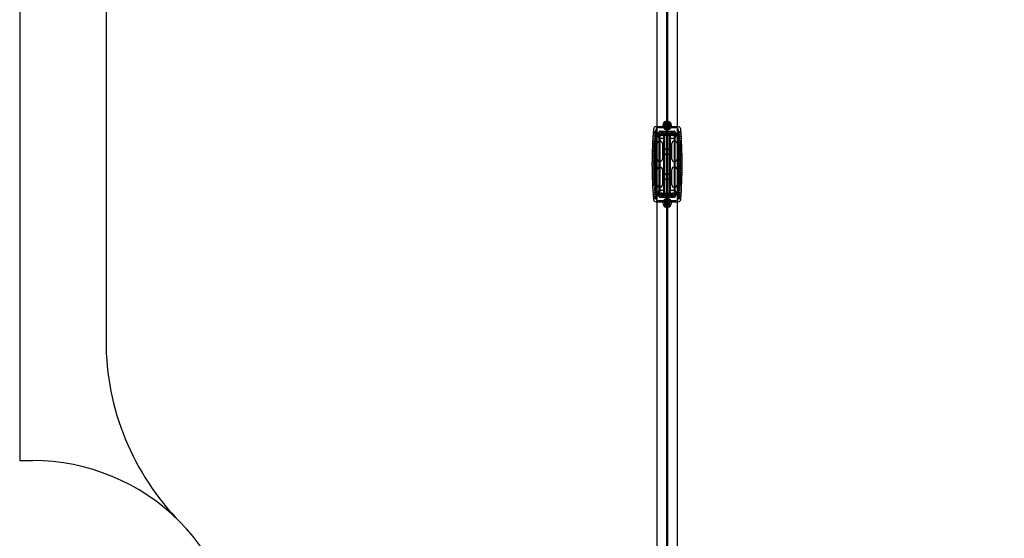
# Model space of a CAD drawing. Units: millimetres. Extents: x 0 to 11.4, y -5.4 to 8.8.
# Drawn here: x 0 to 5.7, y -2.2 to 0.8 of the extents above; entities that cross this region are included whole.
import ezdxf

# ---------------------------------------------------------------- set-up
doc = ezdxf.new("R2010")
doc.units = ezdxf.units.MM
doc.linetypes.add('HIDDEN', pattern=[9.525, 6.35, -3.175])
for name, color, linetype in [('FALLSCHUTZBEREICH', 3, 'Continuous'), ('SICHERHEITSBEREICH', 1, 'HIDDEN'), ('SPIELGERÄTE', 7, 'Continuous')]:
    doc.layers.add(name, color=color, linetype=linetype)

# ---------------------------------------------------------------- blocks, each defined once
blk = doc.blocks.new('3.4505')
at = {"layer": 'FALLSCHUTZBEREICH'}
blk.add_lwpolyline([(0.7361, 2.0867, 0.143137), (0.5, 1.2789), (0.5, -1.0236, 0.196841), (0.9309, -2.0758)], format="xyb", dxfattribs=at)
at = {"layer": 'SICHERHEITSBEREICH'}
blk.add_lwpolyline([(0.862, 8.7715), (0.862, 2.5175, -0.414214), (0.062, 1.7175), (0, 1.7175), (0, -1.7175), (0.0757, -1.7175, -0.414214), (1.2757, -2.9175), (1.2757, -3.575, 0.414214), (2.7757, -5.075), (4.7243, -5.075, 0.414214), (6.2243, -3.575), (6.2243, -2.7175, -0.414214), (7.2243, -1.7175), (7.5, -1.7175, 0.122682), (8.2037, -1.5422, -0.122682), (8.6728, -1.4253), (8.9465, -1.4253, 0.414214), (9.9465, -0.4253), (9.9465, 0.4156, 0.056286), (10.1706, 0.6668, -0.129666), (10.5618, 0.9941, 0.490957), (11.0779, 3.311, -0.11055), (10.7792, 3.8942, 0.292519)], format="xyb", dxfattribs=at)
at = {"layer": 'SPIELGERÄTE'}
for p, q in [((3.692, -2.437), (3.692, 2.379)), ((3.746, 2.379), (3.746, -2.437)), ((3.754, -2.437), (3.754, 2.379)), ((3.808, 2.379), (3.808, -2.437)), ((3.735, 0.2375), (3.735, 0.246)), ((3.735, 0.246), (3.765, 0.246)), ((3.735, 0.2375), (3.735, 0.2355)), ((3.7464, 0.2375), (3.735, 0.2375)), ((3.735, 0.2145), (3.735, 0.2355)), ((3.738, 0.2307), (3.738, 0.2193)), ((3.7567, 0.231), (3.7433, 0.231)), ((3.7435, 0.213), (3.7435, 0.237)), ((3.7435, 0.213), (3.7435, 0.237)), ((3.7557, 0.237), (3.7443, 0.237)), ((3.745, 0.246), (3.745, 0.2375)), ((3.755, 0.2445), (3.745, 0.2445)), ((3.745, 0.2445), (3.745, 0.2065)), ((3.745, 0.213), (3.745, 0.237)), ((3.7459, 0.233), (3.7459, 0.228)), ((3.747, 0.2525), (3.746, 0.2515)), ((3.754, 0.2515), (3.746, 0.2515)), ((3.747, 0.241), (3.746, 0.24)), ((3.754, 0.24), (3.746, 0.24)), ((3.7464, 0.2375), (3.7464, 0.2393)), ((3.747, 0.2525), (3.753, 0.2525)), ((3.747, 0.241), (3.753, 0.241)), ((3.7481, 0.2462), (3.7481, 0.2375)), ((3.7519, 0.2462), (3.7519, 0.2375)), ((3.753, 0.2525), (3.754, 0.2515)), ((3.753, 0.241), (3.754, 0.24)), ((3.7536, 0.2393), (3.7536, 0.2375)), ((3.765, 0.2375), (3.7536, 0.2375)), ((3.754, 0.233), (3.754, 0.228)), ((3.755, 0.246), (3.755, 0.2375)), ((3.755, 0.2445), (3.755, 0.2065)), ((3.755, 0.213), (3.755, 0.237)), ((3.7565, 0.213), (3.7565, 0.237)), ((3.7565, 0.213), (3.7565, 0.237)), ((3.762, 0.2193), (3.762, 0.2307)), ((3.765, 0.246), (3.765, 0.2375)), ((3.765, 0.2375), (3.765, 0.2355)), ((3.765, 0.2355), (3.765, 0.2145)), ((3.685, -0.1975), (3.685, 0.1975)), ((3.692, 0.2175), (3.6862, 0.2175)), ((3.808, 0.2175), (3.692, 0.2175)), ((3.7, 0.2125), (3.735, 0.2125)), ((3.705, -0.1875), (3.705, 0.1875)), ((3.71, 0.1925), (3.79, 0.1925)), ((3.71, -0.1825), (3.71, 0.1825)), ((3.71, 0.1825), (3.73, 0.1825)), ((3.715, 0.19), (3.746, 0.19)), ((3.746, 0.173), (3.7175, 0.173)), ((3.73, 0.1825), (3.73, -0.1825)), ((3.735, 0.2145), (3.735, 0.2125)), ((3.735, 0.2065), (3.735, 0.2125)), ((3.735, 0.2125), (3.7464, 0.2125)), ((3.735, 0.2065), (3.735, 0.204)), ((3.7384, 0.2065), (3.735, 0.2065)), ((3.735, 0.204), (3.7384, 0.204)), ((3.7375, 0.1825), (3.7625, 0.1825)), ((3.7375, -0.1825), (3.7375, 0.1825)), ((3.7616, 0.2065), (3.7384, 0.2065)), ((3.7384, 0.204), (3.7384, 0.2065)), ((3.7616, 0.204), (3.7384, 0.204)), ((3.74, 0.2065), (3.74, 0.2045)), ((3.759, 0.2035), (3.741, 0.2035)), ((3.7585, 0.228), (3.7415, 0.228)), ((3.7585, 0.2219), (3.7415, 0.2219)), ((3.7425, 0.216), (3.7425, 0.211)), ((3.7425, 0.216), (3.7462, 0.216)), ((3.7462, 0.211), (3.7425, 0.211)), ((3.7433, 0.2189), (3.7567, 0.2189)), ((3.7443, 0.213), (3.7557, 0.213)), ((3.745, 0.2125), (3.745, 0.2065)), ((3.7459, 0.2219), (3.7459, 0.217)), ((3.746, 0.19), (3.747, 0.19)), ((3.747, 0.173), (3.746, 0.173)), ((3.7462, 0.216), (3.7462, 0.211)), ((3.7462, 0.216), (3.7538, 0.216)), ((3.7538, 0.211), (3.7462, 0.211)), ((3.7464, 0.2107), (3.7464, 0.2125)), ((3.747, 0.225), (3.747, 0.2002)), ((3.747, 0.2002), (3.747, 0.17)), ((3.747, 0.19), (3.753, 0.19)), ((3.75, 0.173), (3.747, 0.173)), ((3.7481, 0.2038), (3.7481, 0.2125)), ((3.75, 0.173), (3.75, 0.167)), ((3.753, 0.173), (3.75, 0.173)), ((3.7519, 0.2038), (3.7519, 0.2125)), ((3.753, 0.225), (3.753, 0.2002)), ((3.753, 0.2002), (3.753, 0.17)), ((3.753, 0.19), (3.754, 0.19)), ((3.754, 0.173), (3.753, 0.173)), ((3.7536, 0.2125), (3.7536, 0.2107)), ((3.7536, 0.2125), (3.765, 0.2125)), ((3.7538, 0.216), (3.7538, 0.211)), ((3.7538, 0.216), (3.7575, 0.216)), ((3.7575, 0.211), (3.7538, 0.211)), ((3.754, 0.2219), (3.754, 0.217)), ((3.754, 0.19), (3.785, 0.19)), ((3.7825, 0.173), (3.754, 0.173)), ((3.755, 0.2125), (3.755, 0.2065)), ((3.7575, 0.216), (3.7575, 0.211)), ((3.76, 0.2045), (3.76, 0.2065)), ((3.765, 0.2065), (3.7616, 0.2065)), ((3.7616, 0.2065), (3.7616, 0.204)), ((3.7616, 0.204), (3.765, 0.204)), ((3.7625, 0.1825), (3.7625, -0.1825)), ((3.765, 0.2145), (3.765, 0.2125)), ((3.765, 0.2125), (3.8, 0.2125)), ((3.765, 0.2125), (3.765, 0.2065)), ((3.765, 0.204), (3.765, 0.2065)), ((3.77, 0.1825), (3.79, 0.1825)), ((3.77, -0.1825), (3.77, 0.1825)), ((3.79, 0.1825), (3.79, -0.1825)), ((3.795, 0.1875), (3.795, -0.1875)), ((3.8138, 0.2175), (3.808, 0.2175)), ((3.815, 0.1975), (3.815, -0.1975)), ((3.6925, 0.03), (3.6925, 0.12)), ((3.735, 0.15), (3.715, 0.15)), ((3.746, 0.167), (3.7175, 0.167)), ((3.7225, 0.12), (3.7225, 0.03)), ((3.735, 0.1), (3.735, 0.15)), ((3.75, 0.167), (3.746, 0.167)), ((3.747, 0.17), (3.747, 0.17)), ((3.75, 0.167), (3.75, 0.167)), ((3.754, 0.167), (3.75, 0.167)), ((3.753, 0.17), (3.753, 0.17)), ((3.7825, 0.167), (3.754, 0.167)), ((3.765, 0.15), (3.765, 0.1)), ((3.785, 0.15), (3.765, 0.15)), ((3.7775, 0.03), (3.7775, 0.12)), ((3.8075, 0.12), (3.8075, 0.03)), ((3.735, -0.045), (3.735, 0.045)), ((3.765, 0.045), (3.765, -0.045)), ((3.6925, -0.12), (3.6925, -0.03)), ((3.7225, -0.03), (3.7225, -0.12)), ((3.7775, -0.12), (3.7775, -0.03)), ((3.8075, -0.03), (3.8075, -0.12)), ((3.735, -0.15), (3.735, -0.1)), ((3.765, -0.1), (3.765, -0.15)), ((3.715, -0.15), (3.735, -0.15)), ((3.7175, -0.167), (3.746, -0.167)), ((3.746, -0.167), (3.75, -0.167)), ((3.747, -0.17), (3.747, -0.2002)), ((3.747, -0.17), (3.747, -0.17)), ((3.75, -0.167), (3.75, -0.167)), ((3.75, -0.167), (3.754, -0.167)), ((3.75, -0.173), (3.75, -0.167)), ((3.753, -0.17), (3.753, -0.2002)), ((3.753, -0.17), (3.753, -0.17)), ((3.754, -0.167), (3.7825, -0.167)), ((3.765, -0.15), (3.785, -0.15)), ((3.6862, -0.2175), (3.692, -0.2175)), ((3.692, -0.2175), (3.808, -0.2175)), ((3.735, -0.2125), (3.7, -0.2125)), ((3.73, -0.1825), (3.71, -0.1825)), ((3.79, -0.1925), (3.71, -0.1925)), ((3.746, -0.19), (3.715, -0.19)), ((3.7175, -0.173), (3.746, -0.173)), ((3.735, -0.2065), (3.735, -0.204)), ((3.735, -0.204), (3.7384, -0.204)), ((3.735, -0.2065), (3.735, -0.2125)), ((3.7384, -0.2065), (3.735, -0.2065)), ((3.735, -0.2145), (3.735, -0.2125)), ((3.735, -0.2125), (3.7464, -0.2125)), ((3.735, -0.2145), (3.735, -0.2355)), ((3.7625, -0.1825), (3.7375, -0.1825)), ((3.738, -0.2307), (3.738, -0.2193)), ((3.7616, -0.204), (3.7384, -0.204)), ((3.7384, -0.204), (3.7384, -0.2065)), ((3.7616, -0.2065), (3.7384, -0.2065)), ((3.74, -0.2065), (3.74, -0.2045)), ((3.759, -0.2035), (3.741, -0.2035)), ((3.7585, -0.2219), (3.7415, -0.2219)), ((3.7585, -0.228), (3.7415, -0.228)), ((3.7425, -0.216), (3.7425, -0.211)), ((3.7462, -0.211), (3.7425, -0.211)), ((3.7425, -0.216), (3.7462, -0.216)), ((3.7433, -0.2189), (3.7567, -0.2189)), ((3.7435, -0.237), (3.7435, -0.213)), ((3.7435, -0.237), (3.7435, -0.213)), ((3.7443, -0.213), (3.7557, -0.213)), ((3.745, -0.2065), (3.745, -0.2125)), ((3.745, -0.2065), (3.745, -0.2445)), ((3.745, -0.237), (3.745, -0.213)), ((3.7459, -0.217), (3.7459, -0.2219)), ((3.7459, -0.228), (3.7459, -0.233)), ((3.746, -0.173), (3.747, -0.173)), ((3.747, -0.19), (3.746, -0.19)), ((3.7462, -0.216), (3.7462, -0.211)), ((3.7538, -0.211), (3.7462, -0.211)), ((3.7462, -0.216), (3.7538, -0.216)), ((3.7464, -0.2125), (3.7464, -0.2107)), ((3.747, -0.173), (3.75, -0.173)), ((3.753, -0.19), (3.747, -0.19)), ((3.747, -0.2002), (3.747, -0.225)), ((3.7481, -0.2038), (3.7481, -0.2125)), ((3.75, -0.173), (3.753, -0.173)), ((3.7519, -0.2038), (3.7519, -0.2125)), ((3.753, -0.173), (3.754, -0.173)), ((3.754, -0.19), (3.753, -0.19)), ((3.753, -0.2002), (3.753, -0.225)), ((3.7536, -0.2107), (3.7536, -0.2125)), ((3.7536, -0.2125), (3.765, -0.2125)), ((3.7575, -0.211), (3.7538, -0.211)), ((3.7538, -0.216), (3.7538, -0.211)), ((3.7538, -0.216), (3.7575, -0.216)), ((3.754, -0.173), (3.7825, -0.173)), ((3.785, -0.19), (3.754, -0.19)), ((3.754, -0.217), (3.754, -0.2219)), ((3.754, -0.228), (3.754, -0.233)), ((3.755, -0.2065), (3.755, -0.2125)), ((3.755, -0.2065), (3.755, -0.2445)), ((3.755, -0.237), (3.755, -0.213)), ((3.7565, -0.237), (3.7565, -0.213)), ((3.7565, -0.237), (3.7565, -0.213)), ((3.7575, -0.216), (3.7575, -0.211)), ((3.76, -0.2045), (3.76, -0.2065)), ((3.7616, -0.204), (3.765, -0.204)), ((3.7616, -0.2065), (3.7616, -0.204)), ((3.765, -0.2065), (3.7616, -0.2065)), ((3.762, -0.2193), (3.762, -0.2307)), ((3.765, -0.204), (3.765, -0.2065)), ((3.765, -0.2125), (3.765, -0.2065)), ((3.8, -0.2125), (3.765, -0.2125)), ((3.765, -0.2145), (3.765, -0.2125)), ((3.765, -0.2355), (3.765, -0.2145)), ((3.79, -0.1825), (3.77, -0.1825)), ((3.808, -0.2175), (3.8138, -0.2175)), ((3.735, -0.2375), (3.735, -0.2355)), ((3.735, -0.2375), (3.735, -0.246)), ((3.7464, -0.2375), (3.735, -0.2375)), ((3.735, -0.246), (3.765, -0.246)), ((3.7567, -0.231), (3.7433, -0.231)), ((3.7557, -0.237), (3.7443, -0.237)), ((3.745, -0.2375), (3.745, -0.246)), ((3.755, -0.2445), (3.745, -0.2445)), ((3.754, -0.24), (3.746, -0.24)), ((3.747, -0.241), (3.746, -0.24)), ((3.754, -0.2515), (3.746, -0.2515)), ((3.747, -0.2525), (3.746, -0.2515)), ((3.7464, -0.2393), (3.7464, -0.2375)), ((3.747, -0.241), (3.753, -0.241)), ((3.747, -0.2525), (3.753, -0.2525)), ((3.7481, -0.2462), (3.7481, -0.2375)), ((3.7519, -0.2462), (3.7519, -0.2375)), ((3.753, -0.241), (3.754, -0.24)), ((3.753, -0.2525), (3.754, -0.2515)), ((3.7536, -0.2375), (3.7536, -0.2393)), ((3.765, -0.2375), (3.7536, -0.2375)), ((3.755, -0.2375), (3.755, -0.246)), ((3.765, -0.2375), (3.765, -0.2355)), ((3.765, -0.246), (3.765, -0.2375))]:
    blk.add_line(p, q, dxfattribs=at)
for centre, radius in [((3.75, 0.225), 0.012), ((3.75, 0.225), 0.0091), ((3.75, 0.225), 0.009), ((3.75, 0.225), 0.009), ((3.6785, 0.186), 0.003), ((3.6785, 0.174), 0.003), ((3.7175, 0.17), 0.0045), ((3.7825, 0.17), 0.0045), ((3.8215, 0.186), 0.003), ((3.8215, 0.174), 0.003), ((3.6725, 0.132), 0.003), ((3.6725, 0.12), 0.003), ((3.6785, 0.162), 0.003), ((3.6785, 0.15), 0.003), ((3.6785, 0.138), 0.003), ((3.6785, 0.126), 0.003), ((3.6785, 0.114), 0.003), ((3.8215, 0.162), 0.003), ((3.8215, 0.15), 0.003), ((3.8215, 0.138), 0.003), ((3.8215, 0.126), 0.003), ((3.8215, 0.114), 0.003), ((3.8275, 0.132), 0.003), ((3.8275, 0.12), 0.003), ((3.6725, 0.108), 0.003), ((3.6725, 0.096), 0.003), ((3.6725, 0.084), 0.003), ((3.6725, 0.072), 0.003), ((3.6725, 0.06), 0.003), ((3.6785, 0.102), 0.003), ((3.6785, 0.09), 0.003), ((3.6785, 0.078), 0.003), ((3.6785, 0.066), 0.003), ((3.8215, 0.102), 0.003), ((3.8215, 0.09), 0.003), ((3.8215, 0.078), 0.003), ((3.8215, 0.066), 0.003), ((3.8275, 0.108), 0.003), ((3.8275, 0.096), 0.003), ((3.8275, 0.084), 0.003), ((3.8275, 0.072), 0.003), ((3.8275, 0.06), 0.003), ((3.6725, 0.048), 0.003), ((3.6725, 0.036), 0.003), ((3.6725, 0.024), 0.003), ((3.6725, 0.012), 0.003), ((3.6725, 0), 0.003), ((3.6785, 0.054), 0.003), ((3.6785, 0.042), 0.003), ((3.6785, 0.03), 0.003), ((3.6785, 0.018), 0.003), ((3.6785, 0.006), 0.003), ((3.8215, 0.054), 0.003), ((3.8215, 0.042), 0.003), ((3.8215, 0.03), 0.003), ((3.8215, 0.018), 0.003), ((3.8215, 0.006), 0.003), ((3.8275, 0.048), 0.003), ((3.8275, 0.036), 0.003), ((3.8275, 0.024), 0.003), ((3.8275, 0.012), 0.003), ((3.8275, 0), 0.003), ((3.6725, -0.012), 0.003), ((3.6725, -0.024), 0.003), ((3.6725, -0.036), 0.003), ((3.6725, -0.048), 0.003), ((3.6725, -0.06), 0.003), ((3.6785, -0.006), 0.003), ((3.6785, -0.018), 0.003), ((3.6785, -0.03), 0.003), ((3.6785, -0.042), 0.003), ((3.6785, -0.054), 0.003), ((3.8215, -0.006), 0.003), ((3.8215, -0.018), 0.003), ((3.8215, -0.03), 0.003), ((3.8215, -0.042), 0.003), ((3.8215, -0.054), 0.003), ((3.8275, -0.012), 0.003), ((3.8275, -0.024), 0.003), ((3.8275, -0.036), 0.003), ((3.8275, -0.048), 0.003), ((3.8275, -0.06), 0.003), ((3.6725, -0.072), 0.003), ((3.6725, -0.084), 0.003), ((3.6725, -0.096), 0.003), ((3.6725, -0.108), 0.003), ((3.6785, -0.066), 0.003), ((3.6785, -0.078), 0.003), ((3.6785, -0.09), 0.003), ((3.6785, -0.102), 0.003), ((3.6785, -0.114), 0.003), ((3.8215, -0.066), 0.003), ((3.8215, -0.078), 0.003), ((3.8215, -0.09), 0.003), ((3.8215, -0.102), 0.003), ((3.8215, -0.114), 0.003), ((3.8275, -0.072), 0.003), ((3.8275, -0.084), 0.003), ((3.8275, -0.096), 0.003), ((3.8275, -0.108), 0.003), ((3.6725, -0.12), 0.003), ((3.6785, -0.126), 0.003), ((3.6785, -0.138), 0.003), ((3.6785, -0.15), 0.003), ((3.6785, -0.162), 0.003), ((3.6785, -0.174), 0.003), ((3.7175, -0.17), 0.0045), ((3.7825, -0.17), 0.0045), ((3.8215, -0.126), 0.003), ((3.8215, -0.138), 0.003), ((3.8215, -0.15), 0.003), ((3.8215, -0.162), 0.003), ((3.8215, -0.174), 0.003), ((3.8275, -0.12), 0.003), ((3.6785, -0.186), 0.003), ((3.6785, -0.198), 0.003), ((3.75, -0.225), 0.012), ((3.75, -0.225), 0.0091), ((3.75, -0.225), 0.009), ((3.75, -0.225), 0.009), ((3.8215, -0.186), 0.003), ((3.8215, -0.198), 0.003)]:
    blk.add_circle(centre, radius, dxfattribs=at)
for centre, radius, start, end in [((3.75, 0.225), 0.025, 99.2069, 260.7931), ((3.75, 0.225), 0.0133, 154.4553, 205.5447), ((3.75, 0.225), 0.0125, 108.6629, 180), ((3.75, 0.225), 0.0085, 118.0725, 180), ((3.75, 0.225), 0.0075, 122.231, 180), ((3.75, 0.225), 0.0133, 64.4553, 115.5447), ((3.75, 0.225), 0.025, 80.7931, 99.2069), ((3.75, 0.225), 0.0125, 71.3371, 108.6629), ((3.75, 0.225), 0.0085, 61.9275, 118.0725), ((3.75, 0.225), 0.0075, 57.769, 122.231), ((3.7608, 0.2393), 0.0144, 151.5718, 180), ((3.7608, 0.2393), 0.0144, 180, 187.2529), ((3.75, 0.2455), 0.002, 20.4412, 159.5588), ((3.7392, 0.2393), 0.0144, 0, 28.4282), ((3.7392, 0.2393), 0.0144, 352.7471, 0), ((3.75, 0.225), 0.025, 0, 80.7931), ((3.75, 0.225), 0.0125, 288.6629, 71.3371), ((3.75, 0.225), 0.0085, 298.0725, 61.9275), ((3.75, 0.225), 0.0075, 302.231, 57.769), ((3.75, 0.225), 0.0133, 334.4553, 25.5447), ((6.0328, 0), 2.3703, 175.0679, 184.9321), ((3.6862, 0.2025), 0.015, 90, 175.0679), ((3.7, 0.1975), 0.015, 90, 180), ((3.715, 0.17), 0.02, 90, 270), ((3.71, 0.1875), 0.005, 90, 180), ((3.7175, 0.17), 0.003, 90, 270), ((3.7175, 0.17), 0.003, 270, 90), ((3.75, 0.225), 0.0125, 180, 251.3371), ((3.741, 0.2045), 0.001, 180, 270), ((3.75, 0.225), 0.0085, 180, 241.9275), ((3.75, 0.225), 0.0075, 180, 237.769), ((3.75, 0.225), 0.0133, 244.4553, 295.5447), ((3.75, 0.225), 0.0075, 237.769, 302.231), ((3.75, 0.225), 0.0085, 241.9275, 298.0725), ((3.75, 0.225), 0.0125, 251.3371, 288.6629), ((3.75, 0.225), 0.025, 260.7931, 279.2069), ((3.7608, 0.2107), 0.0144, 172.7471, 180), ((3.7608, 0.2107), 0.0144, 180, 208.4282), ((3.75, 0.2045), 0.002, 200.4412, 339.5588), ((3.7392, 0.2107), 0.0144, 331.5718, 0), ((3.7392, 0.2107), 0.0144, 360, 7.2529), ((3.75, 0.225), 0.025, 279.2069, 0), ((3.759, 0.2045), 0.001, 270, 0), ((3.7825, 0.17), 0.003, 90, 270), ((3.7825, 0.17), 0.003, 270, 90), ((3.785, 0.17), 0.02, 270, 90), ((3.79, 0.1875), 0.005, 0, 90), ((3.8, 0.1975), 0.015, 360, 90), ((3.8138, 0.2025), 0.015, 4.9321, 90), ((1.4672, 0), 2.3703, 355.0679, 4.9321), ((3.7075, 0.12), 0.015, 0, 180), ((3.7925, 0.12), 0.015, 0, 180), ((3.75, 0.1), 0.015, 180, 254.534), ((3.75, 0.045), 0.015, 105.466, 180), ((3.75, 0.1), 0.015, 254.534, 285.466), ((3.75, 0.045), 0.015, 74.534, 105.466), ((3.75, 0.1), 0.015, 285.466, 0), ((3.75, 0.045), 0.015, 0, 74.534), ((3.7075, 0.03), 0.015, 180, 0), ((3.7925, 0.03), 0.015, 180, 0), ((3.7075, -0.03), 0.015, 0, 180), ((3.75, -0.045), 0.015, 180, 254.534), ((3.75, -0.045), 0.015, 285.466, 0), ((3.7925, -0.03), 0.015, 0, 180), ((3.75, -0.1), 0.015, 105.466, 180), ((3.75, -0.045), 0.015, 254.534, 285.466), ((3.75, -0.1), 0.015, 74.534, 105.466), ((3.75, -0.1), 0.015, 0, 74.534), ((3.7075, -0.12), 0.015, 180, 0), ((3.715, -0.17), 0.02, 90, 270), ((3.7175, -0.17), 0.003, 90, 270), ((3.7175, -0.17), 0.003, 270, 90), ((3.7925, -0.12), 0.015, 180, 0), ((3.7825, -0.17), 0.003, 90, 270), ((3.7825, -0.17), 0.003, 270, 90), ((3.785, -0.17), 0.02, 270, 90), ((3.6862, -0.2025), 0.015, 184.9321, 270), ((3.7, -0.1975), 0.015, 180, 270), ((3.71, -0.1875), 0.005, 180, 270), ((3.75, -0.225), 0.025, 99.2069, 260.7931), ((3.75, -0.225), 0.0133, 154.4553, 205.5447), ((3.75, -0.225), 0.0125, 108.6629, 180), ((3.75, -0.225), 0.0125, 180, 251.3371), ((3.741, -0.2045), 0.001, 90, 180), ((3.75, -0.225), 0.0085, 118.0725, 180), ((3.75, -0.225), 0.0085, 180, 241.9275), ((3.75, -0.225), 0.0075, 122.231, 180), ((3.75, -0.225), 0.0075, 180, 237.769), ((3.75, -0.225), 0.0133, 64.4553, 115.5447), ((3.75, -0.225), 0.025, 80.7931, 99.2069), ((3.75, -0.225), 0.0125, 71.3371, 108.6629), ((3.75, -0.225), 0.0085, 61.9275, 118.0725), ((3.75, -0.225), 0.0075, 57.769, 122.231), ((3.7608, -0.2107), 0.0144, 151.5718, 180), ((3.7608, -0.2107), 0.0144, 180, 187.2529), ((3.75, -0.2045), 0.002, 20.4412, 159.5588), ((3.7392, -0.2107), 0.0144, 0, 28.4282), ((3.7392, -0.2107), 0.0144, 352.7471, 0), ((3.75, -0.225), 0.025, 0, 80.7931), ((3.75, -0.225), 0.0125, 288.6629, 71.3371), ((3.75, -0.225), 0.0085, 298.0725, 61.9275), ((3.75, -0.225), 0.0075, 302.231, 57.769), ((3.75, -0.225), 0.025, 279.2069, 0), ((3.759, -0.2045), 0.001, 0, 90), ((3.75, -0.225), 0.0133, 334.4553, 25.5447), ((3.79, -0.1875), 0.005, 270, 0), ((3.8, -0.1975), 0.015, 270, 360), ((3.8138, -0.2025), 0.015, 270, 355.0679), ((3.75, -0.225), 0.0133, 244.4553, 295.5447), ((3.75, -0.225), 0.0075, 237.769, 302.231), ((3.75, -0.225), 0.0085, 241.9275, 298.0725), ((3.75, -0.225), 0.0125, 251.3371, 288.6629), ((3.75, -0.225), 0.025, 260.7931, 279.2069), ((3.7608, -0.2393), 0.0144, 172.7471, 180), ((3.7608, -0.2393), 0.0144, 180, 208.4282), ((3.75, -0.2455), 0.002, 200.4412, 339.5588), ((3.7392, -0.2393), 0.0144, 331.5718, 0), ((3.7392, -0.2393), 0.0144, 360, 7.2529)]:
    blk.add_arc(centre, radius, start, end, dxfattribs=at)
for centre in [(3.75, 0.225), (3.75, 0.17), (3.75, -0.17), (3.75, -0.225)]:
    blk.add_ellipse(centre, major_axis=(-0.003, 0), ratio=0.999358, dxfattribs=at)
for points, knots in [([(3.738, 0.235), (3.738, 0.2351), (3.738, 0.2352), (3.738, 0.2354), (3.7381, 0.2356), (3.7382, 0.2358), (3.7382, 0.236), (3.7384, 0.2362), (3.7385, 0.2363), (3.7387, 0.2365), (3.7388, 0.2366), (3.739, 0.2368), (3.7392, 0.2368), (3.7394, 0.2369), (3.7396, 0.237), (3.7398, 0.237), (3.7399, 0.237), (3.74, 0.237)], [7.337457, 7.337457, 7.337457, 7.337457, 7.609858, 7.609858, 8.024054, 8.024054, 8.43825, 8.43825, 8.852447, 8.852447, 9.266643, 9.266643, 9.680839, 9.680839, 10.095035, 10.095035, 10.367436, 10.367436, 10.367436, 10.367436]), ([(3.7481, 0.2375), (3.7481, 0.2375), (3.748, 0.2375), (3.7478, 0.2375), (3.7477, 0.2375), (3.7473, 0.2375), (3.7472, 0.2375), (3.7469, 0.2375), (3.7468, 0.2375), (3.7466, 0.2375), (3.7465, 0.2375), (3.7464, 0.2375), (3.7464, 0.2375), (3.7464, 0.2375), (3.7464, 0.2375), (3.7464, 0.2375)], [-17.582635, -17.582635, -17.582635, -17.582635, -17.21381, -17.21381, -15.896352, -15.896352, -13.909308, -13.909308, -11.922264, -11.922264, -9.93522, -9.93522, -7.948176, -7.948176, -7.19555, -7.19555, -7.19555, -7.19555]), ([(3.75, 0.2375), (3.7499, 0.2375), (3.7498, 0.2375), (3.7495, 0.2375), (3.7494, 0.2375), (3.7492, 0.2375), (3.7491, 0.2375), (3.7488, 0.2375), (3.7487, 0.2375), (3.7486, 0.2375), (3.7485, 0.2375), (3.7483, 0.2375), (3.7482, 0.2375), (3.7482, 0.2375), (3.7481, 0.2375), (3.7481, 0.2375)], [0, 0, 0, 0, 0.342299, 0.342299, 0.684599, 0.684599, 1.069482, 1.069482, 1.454365, 1.454365, 1.902889, 1.902889, 2.351414, 2.351414, 2.535358, 2.535358, 2.535358, 2.535358]), ([(3.7519, 0.2375), (3.7519, 0.2375), (3.7518, 0.2375), (3.7518, 0.2375), (3.7517, 0.2375), (3.7515, 0.2375), (3.7514, 0.2375), (3.7513, 0.2375), (3.7512, 0.2375), (3.7509, 0.2375), (3.7508, 0.2375), (3.7506, 0.2375), (3.7505, 0.2375), (3.7502, 0.2375), (3.7501, 0.2375), (3.75, 0.2375)], [-2.535358, -2.535358, -2.535358, -2.535358, -2.351414, -2.351414, -1.902889, -1.902889, -1.454365, -1.454365, -1.069482, -1.069482, -0.684599, -0.684599, -0.342299, -0.342299, 0, 0, 0, 0]), ([(3.7536, 0.2375), (3.7536, 0.2375), (3.7536, 0.2375), (3.7536, 0.2375), (3.7536, 0.2375), (3.7535, 0.2375), (3.7534, 0.2375), (3.7532, 0.2375), (3.7531, 0.2375), (3.7528, 0.2375), (3.7527, 0.2375), (3.7523, 0.2375), (3.7522, 0.2375), (3.752, 0.2375), (3.7519, 0.2375), (3.7519, 0.2375)], [73.611013, 73.611013, 73.611013, 73.611013, 74.363639, 74.363639, 76.350683, 76.350683, 78.337727, 78.337727, 80.324771, 80.324771, 82.311815, 82.311815, 83.629273, 83.629273, 83.998098, 83.998098, 83.998098, 83.998098]), ([(3.76, 0.237), (3.7601, 0.237), (3.7602, 0.237), (3.7604, 0.237), (3.7606, 0.2369), (3.7608, 0.2368), (3.761, 0.2368), (3.7612, 0.2366), (3.7613, 0.2365), (3.7615, 0.2363), (3.7616, 0.2362), (3.7618, 0.236), (3.7618, 0.2358), (3.7619, 0.2356), (3.762, 0.2354), (3.762, 0.2352), (3.762, 0.2351), (3.762, 0.235)], [1.818157, 1.818157, 1.818157, 1.818157, 2.090558, 2.090558, 2.504754, 2.504754, 2.91895, 2.91895, 3.333147, 3.333147, 3.747343, 3.747343, 4.161539, 4.161539, 4.575735, 4.575735, 4.848136, 4.848136, 4.848136, 4.848136]), ([(3.74, 0.213), (3.7399, 0.213), (3.7398, 0.213), (3.7396, 0.213), (3.7394, 0.2131), (3.7392, 0.2132), (3.739, 0.2132), (3.7388, 0.2134), (3.7387, 0.2135), (3.7385, 0.2137), (3.7384, 0.2138), (3.7382, 0.214), (3.7382, 0.2142), (3.7381, 0.2144), (3.738, 0.2146), (3.738, 0.2148), (3.738, 0.2149), (3.738, 0.215)], [1.818157, 1.818157, 1.818157, 1.818157, 2.090558, 2.090558, 2.504754, 2.504754, 2.91895, 2.91895, 3.333147, 3.333147, 3.747343, 3.747343, 4.161539, 4.161539, 4.575735, 4.575735, 4.848136, 4.848136, 4.848136, 4.848136]), ([(3.7481, 0.2125), (3.7481, 0.2125), (3.748, 0.2125), (3.7478, 0.2125), (3.7477, 0.2125), (3.7473, 0.2125), (3.7472, 0.2125), (3.7469, 0.2125), (3.7468, 0.2125), (3.7466, 0.2125), (3.7465, 0.2125), (3.7464, 0.2125), (3.7464, 0.2125), (3.7464, 0.2125), (3.7464, 0.2125), (3.7464, 0.2125)], [-17.582635, -17.582635, -17.582635, -17.582635, -17.21381, -17.21381, -15.896352, -15.896352, -13.909308, -13.909308, -11.922264, -11.922264, -9.93522, -9.93522, -7.948176, -7.948176, -7.19555, -7.19555, -7.19555, -7.19555]), ([(3.75, 0.2125), (3.7499, 0.2125), (3.7498, 0.2125), (3.7495, 0.2125), (3.7494, 0.2125), (3.7492, 0.2125), (3.7491, 0.2125), (3.7488, 0.2125), (3.7487, 0.2125), (3.7486, 0.2125), (3.7485, 0.2125), (3.7483, 0.2125), (3.7482, 0.2125), (3.7482, 0.2125), (3.7481, 0.2125), (3.7481, 0.2125)], [0, 0, 0, 0, 0.342299, 0.342299, 0.684599, 0.684599, 1.069482, 1.069482, 1.454365, 1.454365, 1.902889, 1.902889, 2.351414, 2.351414, 2.535358, 2.535358, 2.535358, 2.535358]), ([(3.7519, 0.2125), (3.7519, 0.2125), (3.7518, 0.2125), (3.7518, 0.2125), (3.7517, 0.2125), (3.7515, 0.2125), (3.7514, 0.2125), (3.7513, 0.2125), (3.7512, 0.2125), (3.7509, 0.2125), (3.7508, 0.2125), (3.7506, 0.2125), (3.7505, 0.2125), (3.7502, 0.2125), (3.7501, 0.2125), (3.75, 0.2125)], [-2.535358, -2.535358, -2.535358, -2.535358, -2.351414, -2.351414, -1.902889, -1.902889, -1.454365, -1.454365, -1.069482, -1.069482, -0.684599, -0.684599, -0.342299, -0.342299, 0, 0, 0, 0]), ([(3.7536, 0.2125), (3.7536, 0.2125), (3.7536, 0.2125), (3.7536, 0.2125), (3.7536, 0.2125), (3.7535, 0.2125), (3.7534, 0.2125), (3.7532, 0.2125), (3.7531, 0.2125), (3.7528, 0.2125), (3.7527, 0.2125), (3.7523, 0.2125), (3.7522, 0.2125), (3.752, 0.2125), (3.7519, 0.2125), (3.7519, 0.2125)], [73.611013, 73.611013, 73.611013, 73.611013, 74.363639, 74.363639, 76.350683, 76.350683, 78.337727, 78.337727, 80.324771, 80.324771, 82.311815, 82.311815, 83.629273, 83.629273, 83.998098, 83.998098, 83.998098, 83.998098]), ([(3.762, 0.215), (3.762, 0.2149), (3.762, 0.2148), (3.762, 0.2146), (3.7619, 0.2144), (3.7618, 0.2142), (3.7618, 0.214), (3.7616, 0.2138), (3.7615, 0.2137), (3.7613, 0.2135), (3.7612, 0.2134), (3.761, 0.2132), (3.7608, 0.2132), (3.7606, 0.2131), (3.7604, 0.213), (3.7602, 0.213), (3.7601, 0.213), (3.76, 0.213)], [7.337457, 7.337457, 7.337457, 7.337457, 7.609858, 7.609858, 8.024054, 8.024054, 8.43825, 8.43825, 8.852447, 8.852447, 9.266643, 9.266643, 9.680839, 9.680839, 10.095035, 10.095035, 10.367436, 10.367436, 10.367436, 10.367436]), ([(3.74, -0.213), (3.7399, -0.213), (3.7398, -0.213), (3.7396, -0.213), (3.7394, -0.2131), (3.7392, -0.2132), (3.739, -0.2132), (3.7388, -0.2134), (3.7387, -0.2135), (3.7385, -0.2137), (3.7384, -0.2138), (3.7382, -0.214), (3.7382, -0.2142), (3.7381, -0.2144), (3.738, -0.2146), (3.738, -0.2148), (3.738, -0.2149), (3.738, -0.215)], [1.818157, 1.818157, 1.818157, 1.818157, 2.090558, 2.090558, 2.504754, 2.504754, 2.91895, 2.91895, 3.333147, 3.333147, 3.747343, 3.747343, 4.161539, 4.161539, 4.575735, 4.575735, 4.848136, 4.848136, 4.848136, 4.848136]), ([(3.7481, -0.2125), (3.7481, -0.2125), (3.748, -0.2125), (3.7478, -0.2125), (3.7477, -0.2125), (3.7473, -0.2125), (3.7472, -0.2125), (3.7469, -0.2125), (3.7468, -0.2125), (3.7466, -0.2125), (3.7465, -0.2125), (3.7464, -0.2125), (3.7464, -0.2125), (3.7464, -0.2125), (3.7464, -0.2125), (3.7464, -0.2125)], [-17.582635, -17.582635, -17.582635, -17.582635, -17.21381, -17.21381, -15.896352, -15.896352, -13.909308, -13.909308, -11.922264, -11.922264, -9.93522, -9.93522, -7.948176, -7.948176, -7.19555, -7.19555, -7.19555, -7.19555]), ([(3.75, -0.2125), (3.7499, -0.2125), (3.7498, -0.2125), (3.7495, -0.2125), (3.7494, -0.2125), (3.7492, -0.2125), (3.7491, -0.2125), (3.7488, -0.2125), (3.7487, -0.2125), (3.7486, -0.2125), (3.7485, -0.2125), (3.7483, -0.2125), (3.7482, -0.2125), (3.7482, -0.2125), (3.7481, -0.2125), (3.7481, -0.2125)], [0, 0, 0, 0, 0.342299, 0.342299, 0.684599, 0.684599, 1.069482, 1.069482, 1.454365, 1.454365, 1.902889, 1.902889, 2.351414, 2.351414, 2.535358, 2.535358, 2.535358, 2.535358]), ([(3.7519, -0.2125), (3.7519, -0.2125), (3.7518, -0.2125), (3.7518, -0.2125), (3.7517, -0.2125), (3.7515, -0.2125), (3.7514, -0.2125), (3.7513, -0.2125), (3.7512, -0.2125), (3.7509, -0.2125), (3.7508, -0.2125), (3.7506, -0.2125), (3.7505, -0.2125), (3.7502, -0.2125), (3.7501, -0.2125), (3.75, -0.2125)], [-2.535358, -2.535358, -2.535358, -2.535358, -2.351414, -2.351414, -1.902889, -1.902889, -1.454365, -1.454365, -1.069482, -1.069482, -0.684599, -0.684599, -0.342299, -0.342299, 0, 0, 0, 0]), ([(3.7536, -0.2125), (3.7536, -0.2125), (3.7536, -0.2125), (3.7536, -0.2125), (3.7536, -0.2125), (3.7535, -0.2125), (3.7534, -0.2125), (3.7532, -0.2125), (3.7531, -0.2125), (3.7528, -0.2125), (3.7527, -0.2125), (3.7523, -0.2125), (3.7522, -0.2125), (3.752, -0.2125), (3.7519, -0.2125), (3.7519, -0.2125)], [73.611013, 73.611013, 73.611013, 73.611013, 74.363639, 74.363639, 76.350683, 76.350683, 78.337727, 78.337727, 80.324771, 80.324771, 82.311815, 82.311815, 83.629273, 83.629273, 83.998098, 83.998098, 83.998098, 83.998098]), ([(3.762, -0.215), (3.762, -0.2149), (3.762, -0.2148), (3.762, -0.2146), (3.7619, -0.2144), (3.7618, -0.2142), (3.7618, -0.214), (3.7616, -0.2138), (3.7615, -0.2137), (3.7613, -0.2135), (3.7612, -0.2134), (3.761, -0.2132), (3.7608, -0.2132), (3.7606, -0.2131), (3.7604, -0.213), (3.7602, -0.213), (3.7601, -0.213), (3.76, -0.213)], [7.337457, 7.337457, 7.337457, 7.337457, 7.609858, 7.609858, 8.024054, 8.024054, 8.43825, 8.43825, 8.852447, 8.852447, 9.266643, 9.266643, 9.680839, 9.680839, 10.095035, 10.095035, 10.367436, 10.367436, 10.367436, 10.367436]), ([(3.738, -0.235), (3.738, -0.2351), (3.738, -0.2352), (3.738, -0.2354), (3.7381, -0.2356), (3.7382, -0.2358), (3.7382, -0.236), (3.7384, -0.2362), (3.7385, -0.2363), (3.7387, -0.2365), (3.7388, -0.2366), (3.739, -0.2368), (3.7392, -0.2368), (3.7394, -0.2369), (3.7396, -0.237), (3.7398, -0.237), (3.7399, -0.237), (3.74, -0.237)], [7.337457, 7.337457, 7.337457, 7.337457, 7.609858, 7.609858, 8.024054, 8.024054, 8.43825, 8.43825, 8.852447, 8.852447, 9.266643, 9.266643, 9.680839, 9.680839, 10.095035, 10.095035, 10.367436, 10.367436, 10.367436, 10.367436]), ([(3.7481, -0.2375), (3.7481, -0.2375), (3.748, -0.2375), (3.7478, -0.2375), (3.7477, -0.2375), (3.7473, -0.2375), (3.7472, -0.2375), (3.7469, -0.2375), (3.7468, -0.2375), (3.7466, -0.2375), (3.7465, -0.2375), (3.7464, -0.2375), (3.7464, -0.2375), (3.7464, -0.2375), (3.7464, -0.2375), (3.7464, -0.2375)], [-17.582635, -17.582635, -17.582635, -17.582635, -17.21381, -17.21381, -15.896352, -15.896352, -13.909308, -13.909308, -11.922264, -11.922264, -9.93522, -9.93522, -7.948176, -7.948176, -7.19555, -7.19555, -7.19555, -7.19555]), ([(3.75, -0.2375), (3.7499, -0.2375), (3.7498, -0.2375), (3.7495, -0.2375), (3.7494, -0.2375), (3.7492, -0.2375), (3.7491, -0.2375), (3.7488, -0.2375), (3.7487, -0.2375), (3.7486, -0.2375), (3.7485, -0.2375), (3.7483, -0.2375), (3.7482, -0.2375), (3.7482, -0.2375), (3.7481, -0.2375), (3.7481, -0.2375)], [0, 0, 0, 0, 0.342299, 0.342299, 0.684599, 0.684599, 1.069482, 1.069482, 1.454365, 1.454365, 1.902889, 1.902889, 2.351414, 2.351414, 2.535358, 2.535358, 2.535358, 2.535358]), ([(3.7519, -0.2375), (3.7519, -0.2375), (3.7518, -0.2375), (3.7518, -0.2375), (3.7517, -0.2375), (3.7515, -0.2375), (3.7514, -0.2375), (3.7513, -0.2375), (3.7512, -0.2375), (3.7509, -0.2375), (3.7508, -0.2375), (3.7506, -0.2375), (3.7505, -0.2375), (3.7502, -0.2375), (3.7501, -0.2375), (3.75, -0.2375)], [-2.535358, -2.535358, -2.535358, -2.535358, -2.351414, -2.351414, -1.902889, -1.902889, -1.454365, -1.454365, -1.069482, -1.069482, -0.684599, -0.684599, -0.342299, -0.342299, 0, 0, 0, 0]), ([(3.7536, -0.2375), (3.7536, -0.2375), (3.7536, -0.2375), (3.7536, -0.2375), (3.7536, -0.2375), (3.7535, -0.2375), (3.7534, -0.2375), (3.7532, -0.2375), (3.7531, -0.2375), (3.7528, -0.2375), (3.7527, -0.2375), (3.7523, -0.2375), (3.7522, -0.2375), (3.752, -0.2375), (3.7519, -0.2375), (3.7519, -0.2375)], [73.611013, 73.611013, 73.611013, 73.611013, 74.363639, 74.363639, 76.350683, 76.350683, 78.337727, 78.337727, 80.324771, 80.324771, 82.311815, 82.311815, 83.629273, 83.629273, 83.998098, 83.998098, 83.998098, 83.998098]), ([(3.76, -0.237), (3.7601, -0.237), (3.7602, -0.237), (3.7604, -0.237), (3.7606, -0.2369), (3.7608, -0.2368), (3.761, -0.2368), (3.7612, -0.2366), (3.7613, -0.2365), (3.7615, -0.2363), (3.7616, -0.2362), (3.7618, -0.236), (3.7618, -0.2358), (3.7619, -0.2356), (3.762, -0.2354), (3.762, -0.2352), (3.762, -0.2351), (3.762, -0.235)], [1.818157, 1.818157, 1.818157, 1.818157, 2.090558, 2.090558, 2.504754, 2.504754, 2.91895, 2.91895, 3.333147, 3.333147, 3.747343, 3.747343, 4.161539, 4.161539, 4.575735, 4.575735, 4.848136, 4.848136, 4.848136, 4.848136])]:
    blk.add_open_spline(points, degree=3, knots=knots, dxfattribs=at)
for points, weights in [([(3.738, 0.235), (3.738, 0.2327), (3.738, 0.2307)], [1.03977109894, 1.03096300449, 1]), ([(3.7443, 0.237), (3.7423, 0.237), (3.74, 0.237)], [1, 1.03096300449, 1.03977109894]), ([(3.76, 0.237), (3.7577, 0.237), (3.7557, 0.237)], [1.03977109894, 1.03096300449, 1]), ([(3.762, 0.2307), (3.762, 0.2327), (3.762, 0.235)], [1, 1.03096300449, 1.03977109894]), ([(3.738, 0.2193), (3.738, 0.2173), (3.738, 0.215)], [1, 1.03096300449, 1.03977109894]), ([(3.74, 0.213), (3.7423, 0.213), (3.7443, 0.213)], [1.03977109894, 1.03096300449, 1]), ([(3.7557, 0.213), (3.7577, 0.213), (3.76, 0.213)], [1, 1.03096300449, 1.03977109894]), ([(3.762, 0.215), (3.762, 0.2173), (3.762, 0.2193)], [1.03977109894, 1.03096300449, 1]), ([(3.738, -0.2193), (3.738, -0.2173), (3.738, -0.215)], [1, 1.03096300449, 1.03977109894]), ([(3.74, -0.213), (3.7423, -0.213), (3.7443, -0.213)], [1.03977109894, 1.03096300449, 1]), ([(3.7557, -0.213), (3.7577, -0.213), (3.76, -0.213)], [1, 1.03096300449, 1.03977109894]), ([(3.762, -0.215), (3.762, -0.2173), (3.762, -0.2193)], [1.03977109894, 1.03096300449, 1]), ([(3.738, -0.235), (3.738, -0.2327), (3.738, -0.2307)], [1.03977109894, 1.03096300449, 1]), ([(3.7443, -0.237), (3.7423, -0.237), (3.74, -0.237)], [1, 1.03096300449, 1.03977109894]), ([(3.76, -0.237), (3.7577, -0.237), (3.7557, -0.237)], [1.03977109894, 1.03096300449, 1]), ([(3.762, -0.2307), (3.762, -0.2327), (3.762, -0.235)], [1, 1.03096300449, 1.03977109894])]:
    blk.add_rational_spline(points, weights, degree=2, dxfattribs=at)

msp = doc.modelspace()

# ---------------------------------------------------------------- block references
msp.add_blockref('3.4505', (0, 0))

doc.saveas('drawing.dxf')
